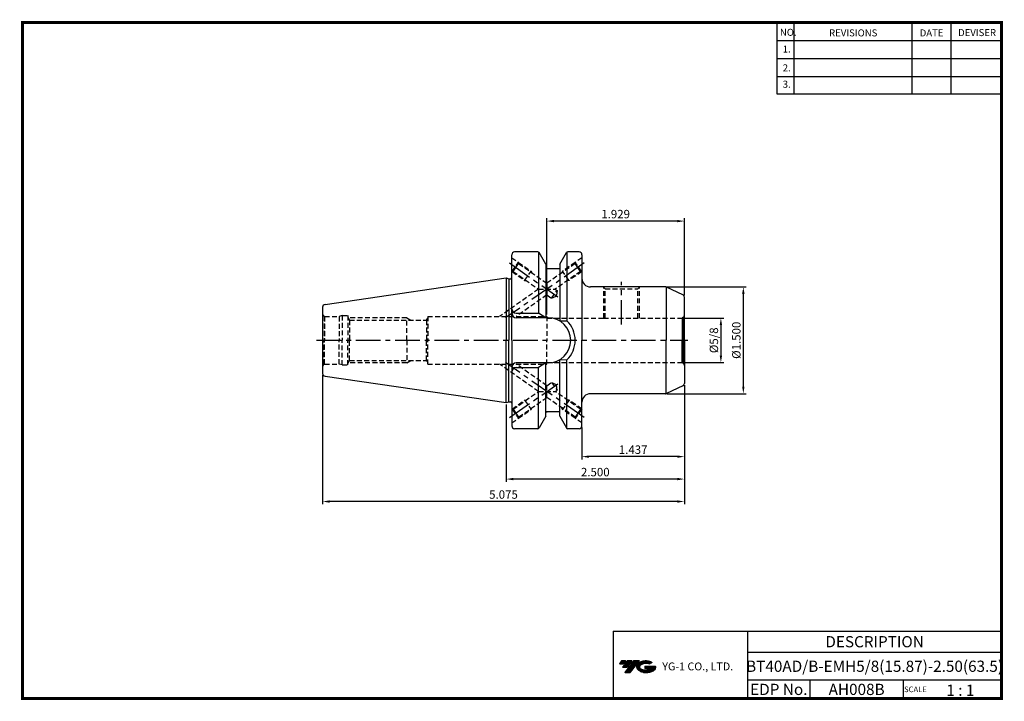
# Model space of a CAD drawing. Extents: x -1 to 350, y 0 to 243.
import ezdxf
from ezdxf.enums import TextEntityAlignment as Align

# ---------------------------------------------------------------- set-up
doc = ezdxf.new("R2010")
doc.units = 0
doc.header["$LTSCALE"] = 7
doc.header["$MEASUREMENT"] = 0
doc.linetypes.add('CENTER', pattern=[2, 1.25, -0.25, 0.25, -0.25])
doc.linetypes.add('HIDDEN', pattern=[0.375, 0.25, -0.125])
doc.layers.get('0').update_dxf_attribs({"linetype": 'CONTINUOUS'})
doc.layers.get('DEFPOINTS').update_dxf_attribs({"linetype": 'CONTINUOUS'})
doc.layers.add('가는선', color=1, linetype='CONTINUOUS')
doc.styles.get("Standard").update_dxf_attribs({"font": 'ISOCP', "height": 3, "bigfont": 'WHGTXT.SHX'})
doc.dimstyles.new('ISO-25$0', dxfattribs={"dimtxt": 3, "dimasz": 2.5, "dimexe": 1.25, "dimexo": 0.625, "dimtad": 1, "dimlfac": 25.4, "dimdsep": 46, "dimtxsty": 'STANDARD', "dimcen": 2.5, "dimclrd": 2, "dimclre": 2, "dimclrt": 3, "dimadec": 0, "dimazin": 0, "dimtfac": 1, "dimtmove": 0, "dimatfit": 3, "dimfxl": 1, "dimtvp": 1, "dimtolj": 1, "dimtzin": 0, "dimarcsym": 0})

# ---------------------------------------------------------------- blocks, each defined once
blk = doc.blocks.new('*D164')
at = {"color": 2, "linetype": 'Continuous', "lineweight": -2}
for p, q in [((235.92, 136.14), (250.32, 136.14)), ((249.32, 133.64), (249.32, 122.76)), ((235.92, 120.26), (250.32, 120.26))]:
    blk.add_line(p, q, dxfattribs=at)
at = {"color": 2, "linetype": 'Continuous'}
for points in [[(248.9, 133.64), (249.74, 133.64), (249.32, 136.14)], [(248.9, 122.76), (249.74, 122.76), (249.32, 120.26)]]:
    blk.add_solid(points, dxfattribs=at)
at = {"layer": 'DEFPOINTS', "color": 0, "linetype": 'Continuous'}
for p in [(235.32, 136.14), (235.32, 120.26), (249.32, 120.26)]:
    blk.add_point(p, dxfattribs=at)
at = {"color": 3, "linetype": 'Continuous', "insert": (247.22, 128.2), "char_height": 3, "attachment_point": 5, "rotation": 90}
blk.add_mtext('%%C5/8', dxfattribs=at)
blk = doc.blocks.new('*D165')
at = {"color": 2, "linetype": 'Continuous', "lineweight": -2}
for p, q in [((230.16, 147.25), (258.32, 147.25)), ((257.32, 111.65), (257.32, 144.75)), ((230.16, 109.15), (258.32, 109.15))]:
    blk.add_line(p, q, dxfattribs=at)
at = {"color": 2, "linetype": 'Continuous'}
for points in [[(256.9, 144.75), (257.74, 144.75), (257.32, 147.25)], [(256.9, 111.65), (257.74, 111.65), (257.32, 109.15)]]:
    blk.add_solid(points, dxfattribs=at)
at = {"layer": 'DEFPOINTS', "color": 0, "linetype": 'Continuous'}
for p in [(229.56, 147.25), (257.32, 147.25), (229.56, 109.15)]:
    blk.add_point(p, dxfattribs=at)
at = {"color": 3, "linetype": 'Continuous', "insert": (255.22, 128.2), "char_height": 3, "attachment_point": 5, "rotation": 90}
blk.add_mtext('%%c1.500', dxfattribs=at)
blk = doc.blocks.new('*D166')
at = {"color": 2, "linetype": 'Continuous', "lineweight": -2}
for p, q in [((187.32, 137.34), (187.32, 171.7)), ((233.82, 170.7), (189.82, 170.7)), ((236.32, 144.16), (236.32, 171.7))]:
    blk.add_line(p, q, dxfattribs=at)
at = {"color": 2, "linetype": 'Continuous'}
for points in [[(189.82, 171.11), (189.82, 170.28), (187.32, 170.7)], [(233.82, 171.11), (233.82, 170.28), (236.32, 170.7)]]:
    blk.add_solid(points, dxfattribs=at)
at = {"layer": 'DEFPOINTS', "color": 0, "linetype": 'Continuous'}
for p in [(187.32, 170.7), (236.32, 143.56), (187.32, 136.74)]:
    blk.add_point(p, dxfattribs=at)
at = {"color": 3, "linetype": 'Continuous', "insert": (211.82, 172.8), "char_height": 3, "attachment_point": 5}
blk.add_mtext('1.929', dxfattribs=at)
blk = doc.blocks.new('*D167')
at = {"color": 2, "linetype": 'Continuous', "lineweight": -2}
for p, q in [((236.32, 112.24), (236.32, 85.73)), ((199.82, 97.1), (199.82, 85.73)), ((233.82, 86.73), (202.32, 86.73))]:
    blk.add_line(p, q, dxfattribs=at)
at = {"color": 2, "linetype": 'Continuous'}
for points in [[(202.32, 87.14), (202.32, 86.31), (199.82, 86.73)], [(233.82, 87.14), (233.82, 86.31), (236.32, 86.73)]]:
    blk.add_solid(points, dxfattribs=at)
at = {"layer": 'DEFPOINTS', "color": 0, "linetype": 'Continuous'}
for p in [(236.32, 112.84), (199.82, 97.7), (199.82, 86.73)]:
    blk.add_point(p, dxfattribs=at)
at = {"color": 3, "linetype": 'Continuous', "insert": (218.07, 88.83), "char_height": 3, "attachment_point": 5}
blk.add_mtext('1.437', dxfattribs=at)
blk = doc.blocks.new('*D168')
at = {"color": 2, "linetype": 'Continuous', "lineweight": -2}
for p, q in [((236.32, 112.24), (236.32, 77.73)), ((172.82, 105.37), (172.82, 77.73)), ((233.82, 78.73), (175.32, 78.73))]:
    blk.add_line(p, q, dxfattribs=at)
at = {"color": 2, "linetype": 'Continuous'}
for points in [[(175.32, 79.14), (175.32, 78.31), (172.82, 78.73)], [(233.82, 79.14), (233.82, 78.31), (236.32, 78.73)]]:
    blk.add_solid(points, dxfattribs=at)
at = {"layer": 'DEFPOINTS', "color": 0, "linetype": 'Continuous'}
for p in [(236.32, 112.84), (172.82, 105.97), (172.82, 78.73)]:
    blk.add_point(p, dxfattribs=at)
at = {"color": 3, "linetype": 'Continuous', "insert": (204.57, 80.83), "char_height": 3, "attachment_point": 5}
blk.add_mtext('2.500', dxfattribs=at)
blk = doc.blocks.new('*D169')
at = {"color": 2, "linetype": 'Continuous', "lineweight": -2}
for p, q in [((107.42, 115.78), (107.42, 69.73)), ((236.32, 112.24), (236.32, 69.73)), ((233.82, 70.73), (109.92, 70.73))]:
    blk.add_line(p, q, dxfattribs=at)
at = {"color": 2, "linetype": 'Continuous'}
for points in [[(109.92, 71.14), (109.92, 70.31), (107.42, 70.73)], [(233.82, 71.14), (233.82, 70.31), (236.32, 70.73)]]:
    blk.add_solid(points, dxfattribs=at)
at = {"layer": 'DEFPOINTS', "color": 0, "linetype": 'Continuous'}
for p in [(107.42, 116.38), (236.32, 112.84), (107.42, 70.73)]:
    blk.add_point(p, dxfattribs=at)
at = {"color": 3, "linetype": 'Continuous', "insert": (171.87, 72.83), "char_height": 3, "attachment_point": 5}
blk.add_mtext('5.075', dxfattribs=at)

msp = doc.modelspace()

# ---------------------------------------------------------------- hatches: boundary and pattern name
at = {"ltscale": 1.5}
h = msp.add_hatch(dxfattribs=at)
h.set_pattern_fill('ANSI31', color=1, scale=0.004786, style=0)
h.set_pattern_definition([(45, (54.557584, 10.561289), (-0.0107456666, 0.0107456666), [])])
h.paths.add_polyline_path([(219.8732, 13.0143, 0.51336814), (219.9958, 10.4892, 0.29498795), (225.4032, 10.4892, 0.30496754), (226.0874, 12.0849), (222.2209, 12.0849), (222.2209, 11.1276), (224.5875, 11.1276, -0.03709483), (224.4806, 11.0646, -0.23334536), (220.9184, 11.0646, -0.59436328), (220.8599, 12.5349, -0.22306422), (223.8961, 12.8368), (224.8534, 13.4569, 0.2995616)])
h.paths.add_polyline_path([(215.0414, 9.6917), (216.9559, 9.6917), (220.3063, 13.9994), (218.3918, 13.9994)])
h.paths.add_polyline_path([(217.7696, 13.9994), (216.1422, 13.9994), (214.2809, 11.6062), (215.9082, 11.6062)])
h.paths.add_polyline_path([(215.52, 13.9994), (214.0841, 13.9994), (213.1534, 12.8028), (214.5893, 12.8028)])

# ---------------------------------------------------------------- linework, layer by layer
at = {"color": 2}
for p, q in [((269.3, 241.5), (269.3, 216.1239)), ((275.3, 241.5), (275.3, 216.1239)), ((317.3, 241.5), (317.3, 216.1239)), ((331.3, 241.5), (331.3, 216.1239)), ((210.9403, 24.5), (210.9403, 0.5)), ((210.9403, 24.5), (349.3, 24.5)), ((258.8597, 24.5), (258.8597, 0.5)), ((349.3, 24.5), (349.3, 0.5)), ((258.8597, 17), (349.3, 17)), ((349.3, 7), (258.8597, 7)), ((281.0644, 7), (281.0644, 0.5)), ((314.3, 7), (314.3, 0.5))]:
    msp.add_line(p, q, dxfattribs=at)
at = {"color": 2, "linetype": 'Continuous'}
for p, q in [((269.3, 235.1), (349.3, 235.1)), ((269.3, 228.7), (349.3, 228.7)), ((269.3, 222.3), (349.3, 222.3)), ((269.3, 216.1239), (349.3, 216.1239))]:
    msp.add_line(p, q, dxfattribs=at)
at = {"linetype": 'Continuous'}
for p, q in [((174.8217, 150.6552), (174.8217, 158.6981)), ((174.8217, 128.1981), (174.8217, 158.6981)), ((184.1014, 159.6981), (175.8217, 159.6981)), ((184.3908, 159.6059), (184.3908, 137.8481)), ((186.9217, 155.2922), (184.5349, 159.4472)), ((191.9217, 155.2922), (194.3085, 159.4472)), ((194.4527, 159.6059), (194.4527, 135.1614)), ((198.8217, 159.6981), (194.7421, 159.6981)), ((199.8217, 158.6981), (199.8217, 150.2481)), ((199.8217, 158.6981), (199.8217, 128.1981)), ((186.9217, 155.2922), (186.9217, 153.6981)), ((186.9217, 155.2864), (186.9217, 136.2481)), ((191.9217, 155.2922), (191.9217, 153.6981)), ((191.9217, 155.2864), (191.9217, 135.096)), ((191.9217, 153.6981), (186.9217, 153.6981)), ((108.2774, 141.0103), (172.8217, 150.4231)), ((172.8217, 150.4231), (173.8217, 150.1552)), ((172.8217, 150.4231), (172.8217, 128.1981)), ((173.8217, 150.1552), (174.3217, 150.1552)), ((173.8217, 150.1552), (173.8217, 128.1981)), ((229.5593, 147.2481), (202.8217, 147.2481)), ((229.781, 147.2232), (229.781, 128.1981)), ((235.7443, 144.4674), (229.9819, 147.1544)), ((235.7443, 144.4674), (229.9819, 147.1544)), ((236.3217, 128.1981), (236.3217, 143.5611)), ((107.4217, 140.0208), (107.4217, 128.1981)), ((176.4217, 137.8481), (184.3908, 137.8481)), ((186.9217, 136.2481), (184.3908, 137.8481)), ((187.7717, 136.2481), (176.4217, 136.2481)), ((191.9217, 135.096), (194.4527, 135.1614)), ((235.5805, 136.1697), (235.5805, 128.1981)), ((236.0288, 136.4285), (236.0288, 128.1981)), ((107.4217, 128.1981), (107.4217, 116.3755)), ((172.8217, 105.9731), (172.8217, 128.1981)), ((173.8217, 106.2411), (173.8217, 128.1981)), ((174.8217, 128.1981), (174.8217, 97.6981)), ((199.8217, 97.6981), (199.8217, 128.1981)), ((229.781, 109.173), (229.781, 128.1981)), ((235.5805, 120.2266), (235.5805, 128.1981)), ((236.0288, 119.9677), (236.0288, 128.1981)), ((236.3217, 128.1981), (236.3217, 112.8352)), ((187.7717, 120.1481), (176.4217, 120.1481)), ((186.9217, 120.1481), (184.3908, 118.5481)), ((186.9217, 101.1099), (186.9217, 120.1481)), ((191.9217, 101.1099), (191.9217, 121.3003)), ((191.9217, 121.3003), (194.4527, 121.2349)), ((194.4527, 96.7904), (194.4527, 121.2349)), ((176.4217, 118.5481), (184.3908, 118.5481)), ((184.3908, 96.7904), (184.3908, 118.5481)), ((108.2774, 115.3859), (172.8217, 105.9731)), ((229.5593, 109.1481), (202.8217, 109.1481)), ((235.7443, 111.9289), (229.9819, 109.2418)), ((172.8217, 105.9731), (173.8217, 106.2411)), ((173.8217, 106.2411), (174.3217, 106.2411)), ((191.9217, 102.6981), (186.9217, 102.6981)), ((186.9217, 101.1041), (186.9217, 102.6981)), ((191.9217, 101.1041), (191.9217, 102.6981)), ((186.9217, 101.1041), (184.5349, 96.9491)), ((191.9217, 101.1041), (194.3085, 96.9491)), ((184.1014, 96.6981), (175.8217, 96.6981)), ((198.8217, 96.6981), (194.7104, 96.6981))]:
    msp.add_line(p, q, dxfattribs=at)
at = {"color": 2, "linetype": 'CENTER'}
for p, q in [((200.6409, 155.7717), (172.6354, 136.1621)), ((174.0026, 155.7717), (191.2048, 143.7266)), ((213.9217, 133.8074), (213.9217, 149.0246)), ((105.3002, 128.1981), (237.5439, 128.1981)), ((200.6409, 100.6246), (172.6354, 120.2342)), ((174.0026, 100.6246), (191.2048, 112.6697))]:
    msp.add_line(p, q, dxfattribs=at)
at = {"color": 3, "linetype": 'HIDDEN'}
for p, q in [((174.8217, 157.6397), (177.1976, 155.9761)), ((174.9033, 152.6995), (177.1976, 155.9761)), ((176.2962, 154.1657), (177.2713, 155.5583)), ((177.1976, 155.9761), (177.2713, 155.5583)), ((177.1976, 155.9761), (181.7029, 152.8214)), ((177.2713, 155.5583), (187.3217, 148.5209)), ((197.3722, 155.5583), (187.3217, 148.5209)), ((197.4458, 155.9761), (192.9405, 152.8214)), ((197.4458, 155.9761), (197.3722, 155.5583)), ((198.3472, 154.1657), (197.3722, 155.5583)), ((199.8217, 157.6397), (197.4458, 155.9761)), ((199.7401, 152.6995), (197.4458, 155.9761)), ((174.9033, 152.6995), (174.8217, 152.7566)), ((174.9033, 152.6995), (175.3211, 152.7731)), ((174.9033, 152.6995), (179.4086, 149.5448)), ((175.3211, 152.7731), (176.2962, 154.1657)), ((175.3211, 152.7731), (184.3579, 146.4455)), ((179.4086, 149.5448), (181.7029, 152.8214)), ((181.7029, 152.8214), (181.9565, 152.2776)), ((199.3223, 152.7731), (190.2856, 146.4455)), ((192.9405, 152.8214), (192.6869, 152.2776)), ((195.2348, 149.5448), (192.9405, 152.8214)), ((199.7401, 152.6995), (195.2348, 149.5448)), ((199.3223, 152.7731), (198.3472, 154.1657)), ((199.7401, 152.6995), (199.3223, 152.7731)), ((199.7401, 152.6995), (199.8217, 152.7566)), ((179.4086, 149.5448), (180.0063, 149.4925)), ((187.3217, 148.5209), (187.3217, 144.3702)), ((195.2348, 149.5448), (194.6371, 149.4925)), ((184.3579, 146.4455), (170.4907, 136.7356)), ((187.3217, 144.3702), (176.4184, 136.7356)), ((184.3579, 146.4455), (190.2856, 146.4455)), ((187.3217, 144.3702), (189.001, 143.1944)), ((189.001, 143.1944), (190.9511, 145.9795)), ((189.001, 143.1944), (190.78, 144.024)), ((190.2856, 146.4455), (190.9511, 145.9795)), ((190.9511, 145.9795), (190.78, 144.024)), ((208.1217, 146.4981), (207.3717, 147.2481)), ((207.5717, 136.1356), (207.5717, 147.0481)), ((208.1217, 146.4981), (219.7217, 146.4981)), ((208.1217, 136.1356), (208.1217, 146.4981)), ((219.7217, 146.4981), (220.4717, 147.2481)), ((219.7217, 136.1356), (219.7217, 146.4981)), ((220.2717, 136.1356), (220.2717, 147.0481)), ((107.9217, 136.8321), (108.1538, 136.6981)), ((107.9217, 136.8321), (107.9217, 128.1981)), ((114.4217, 136.9981), (113.3021, 136.6981)), ((114.4217, 136.9981), (114.4217, 128.1981)), ((114.4217, 136.9981), (116.4217, 136.9981)), ((116.4217, 136.9981), (116.4216, 128.1981)), ((108.1538, 136.6981), (113.3021, 136.6981)), ((108.1538, 136.6981), (108.1538, 128.1981)), ((113.3021, 136.6981), (113.3021, 128.1981)), ((116.4217, 136.4674), (117.0347, 135.3981)), ((137.4217, 136.1981), (116.5761, 136.1981)), ((117.0347, 135.3981), (144.4972, 135.3981)), ((117.0347, 135.3981), (117.0347, 128.1981)), ((137.4217, 128.1981), (137.4217, 136.1981)), ((137.4217, 136.1981), (138.8074, 135.3981)), ((144.4972, 135.3981), (144.8817, 136.0642)), ((144.4972, 135.3981), (144.4972, 128.1981)), ((144.8817, 136.7356), (144.8817, 128.2785)), ((144.8817, 136.7356), (187.3217, 136.7356)), ((187.3217, 136.7356), (187.3217, 128.1981)), ((187.3217, 136.1356), (207.5717, 136.1356)), ((207.5717, 136.1356), (235.3217, 136.1356)), ((236.0288, 136.4285), (235.5805, 136.1697)), ((107.9217, 119.5642), (107.9217, 128.1981)), ((108.1538, 119.6981), (108.1538, 128.1981)), ((113.3021, 119.6981), (113.3021, 128.1981)), ((114.4217, 119.3981), (114.4217, 128.1981)), ((116.4217, 119.3981), (116.4216, 128.1981)), ((117.0347, 120.9981), (117.0347, 128.1981)), ((137.4217, 128.1981), (137.4217, 120.1981)), ((144.4972, 120.9981), (144.4972, 128.1981)), ((144.8817, 119.6606), (144.8817, 128.1178)), ((187.3217, 119.6606), (187.3217, 128.1981)), ((107.9217, 119.5642), (108.1538, 119.6981)), ((108.1538, 119.6981), (113.3021, 119.6981)), ((114.4217, 119.3981), (113.3021, 119.6981)), ((114.4217, 119.3981), (116.4217, 119.3981)), ((116.4217, 119.9289), (117.0347, 120.9981)), ((137.4217, 120.1981), (116.5761, 120.1981)), ((117.0347, 120.9981), (144.4972, 120.9981)), ((137.4217, 120.1981), (138.8074, 120.9981)), ((144.4972, 120.9981), (144.8817, 120.3321)), ((144.8817, 119.6606), (187.3217, 119.6606)), ((184.3579, 109.9507), (170.4907, 119.6606)), ((187.3217, 112.026), (176.4184, 119.6606)), ((187.3217, 120.2606), (207.5717, 120.2606)), ((207.5717, 120.2606), (235.3217, 120.2606)), ((236.0288, 119.9677), (235.5805, 120.2266)), ((187.3217, 112.026), (189.001, 113.2019)), ((189.001, 113.2019), (190.9511, 110.4167)), ((189.001, 113.2019), (190.78, 112.3723)), ((190.9511, 110.4167), (190.78, 112.3723)), ((175.3211, 103.6231), (184.3579, 109.9507)), ((184.3579, 109.9507), (190.2856, 109.9507)), ((187.3217, 107.8754), (187.3217, 112.026)), ((190.2856, 109.9507), (190.9511, 110.4167)), ((199.3223, 103.6231), (190.2856, 109.9507)), ((174.9033, 103.6968), (179.4086, 106.8515)), ((177.2713, 100.838), (187.3217, 107.8754)), ((179.4086, 106.8515), (180.0063, 106.9038)), ((179.4086, 106.8515), (181.7029, 103.5749)), ((197.3722, 100.838), (187.3217, 107.8754)), ((195.2348, 106.8515), (192.9405, 103.5749)), ((195.2348, 106.8515), (194.6371, 106.9038)), ((199.7401, 103.6968), (195.2348, 106.8515)), ((174.9033, 103.6968), (174.8217, 103.6397)), ((174.9033, 103.6968), (177.1976, 100.4202)), ((174.9033, 103.6968), (175.3211, 103.6231)), ((175.3211, 103.6231), (176.2962, 102.2306)), ((176.2962, 102.2306), (177.2713, 100.838)), ((177.1976, 100.4202), (181.7029, 103.5749)), ((181.7029, 103.5749), (181.9565, 104.1186)), ((192.9405, 103.5749), (192.6869, 104.1186)), ((197.4458, 100.4202), (192.9405, 103.5749)), ((198.3472, 102.2306), (197.3722, 100.838)), ((199.7401, 103.6968), (197.4458, 100.4202)), ((199.3223, 103.6231), (198.3472, 102.2306)), ((199.7401, 103.6968), (199.3223, 103.6231)), ((199.7401, 103.6968), (199.8217, 103.6397)), ((174.8217, 98.7566), (177.1976, 100.4202)), ((177.1976, 100.4202), (177.2713, 100.838)), ((197.4458, 100.4202), (197.3722, 100.838)), ((199.8217, 98.7566), (197.4458, 100.4202))]:
    msp.add_line(p, q, dxfattribs=at)
at = {"const_width": 1}
for points in [[(349.3, 0.5), (349.3, 242)], [(0, 241.5), (349.785, 241.5)], [(0.5, 241), (0.5, 0)], [(0, 0.5), (349.8, 0.5)]]:
    msp.add_lwpolyline(points, dxfattribs=at)
at = {"linetype": 'Continuous'}
for centre, radius, start, end in [((175.8217, 158.6981), 1, 90, 180), ((184.1014, 159.1981), 0.5, 29.875, 90), ((194.7421, 159.1981), 0.5, 90, 150.125), ((198.8217, 158.6981), 1, 0, 90), ((174.3217, 150.6552), 0.5, 270, 360), ((202.8217, 150.2481), 3, 180, 270), ((229.5593, 146.2481), 1, 65, 90), ((229.5593, 146.2481), 1, 65, 90), ((235.3217, 143.5611), 1, 0, 65), ((235.3217, 143.5611), 1, 0, 65), ((108.4217, 140.0208), 1, 98.297222, 180), ((176.4217, 139.4481), 1.6, 180, 270), ((176.4217, 137.8481), 1.6, 180, 270), ((187.7717, 128.1981), 8.05, 0, 90), ((187.7717, 128.1981), 9.65, 0, 46.185338), ((187.7717, 128.1981), 8.05, 270, 0), ((187.7717, 128.1981), 9.65, 313.814662, 0), ((176.4217, 118.5481), 1.6, 90, 180), ((108.4217, 116.3755), 1, 180, 261.702778), ((176.4217, 116.9481), 1.6, 90, 180), ((235.3217, 112.8352), 1, 295, 0), ((202.8217, 106.1481), 3, 90, 180), ((229.5593, 110.1481), 1, 270, 295), ((174.3217, 105.7411), 0.5, 0, 90), ((175.8217, 97.6981), 1, 180, 270), ((184.1014, 97.1981), 0.5, 270, 330.125), ((194.7421, 97.1981), 0.5, 209.875, 270), ((198.8217, 97.6981), 1, 270, 0)]:
    msp.add_arc(centre, radius, start, end, dxfattribs=at)
at = {"color": 3, "linetype": 'HIDDEN'}
for centre, start, end in [((108.4217, 137.6981), 180, 240), ((235.3217, 137.1356), 315, 360), ((235.3217, 137.1356), 270, 285), ((108.4217, 118.6981), 120, 180), ((235.3217, 119.2606), 75, 90), ((235.3217, 119.2606), 0, 45)]:
    msp.add_arc(centre, 1, start, end, dxfattribs=at)
at = {"linetype": 'Continuous'}
for p in [(187.3085, 153.6981), (187.3085, 102.6981)]:
    msp.add_point(p, dxfattribs=at)
at = {"color": 3, "linetype": 'HIDDEN'}
for p in [(236.3217, 136.1356), (236.3217, 120.2606)]:
    msp.add_point(p, dxfattribs=at)

# ---------------------------------------------------------------- texts
at = {"color": 7}
for s, height, p in [('NO.', 2.5, (270.347, 236.7501)), ('REVISIONS', 2.5, (287.8764, 236.5402)), ('DATE', 2.5, (320.1494, 236.5402)), ('DEVISER', 2.5, (333.8388, 236.6452)), ('1.', 2.5, (271.3605, 230.7949)), ('2.', 2.5, (271.3605, 224.0856)), ('3.', 2.5, (271.3605, 218.2401)), ('SCALE', 2, (314.5753, 2.77)), ('1 : 1', 4, (329.6368, 1.452))]:
    msp.add_text(s, height=height, dxfattribs=at).set_placement(p)
at = {"color": 7, "linetype": 'Continuous'}
msp.add_text('DESCRIPTION', height=4, dxfattribs=at).set_placement((304.0798, 20.75), align=Align.MIDDLE_CENTER)
at = {"color": 3, "linetype": 'Continuous'}
msp.add_text('BT40AD/B-EMH5/8(15.87)-2.50(63.5)', height=4, dxfattribs=at).set_placement((304.0798, 12), align=Align.MIDDLE_CENTER)
at = {"color": 7}
for s, p in [('EDP No.', (269.9621, 3.75)), ('AH008B', (297.6822, 3.75))]:
    msp.add_text(s, height=4, dxfattribs=at).set_placement(p, align=Align.MIDDLE_CENTER)
at = {"layer": '가는선', "color": 5, "insert": (228.4453, 13.3403), "char_height": 2.329077, "width": 33.185033, "attachment_point": 1}
msp.add_mtext('{\\fGulim|b0|i0|c129|p50;\\H1.20219x;\\C0;YG-1 CO., LTD.\\Fisocp,whgtxt|c129;\\H0.83181x; }', dxfattribs=at)

# ---------------------------------------------------------------- dimensions: what is measured, and where the dimension line sits
at = {"linetype": 'Continuous'}
for base, p1, p2, override, picture, middle in [((187.3217, 170.6981), (236.3217, 143.5611), (187.3217, 136.7356), {"dimexe": 1, "dimexo": 0.6, "dimgap": 0.6, "dimdec": 3, "dimlfac": 0.03937, "dimcen": -1, "dimaunit": 1, "dimtp": 0.1, "dimtm": 0.1, "dimtfac": 0.7, "dimtdec": 3, "dimatfit": 2, "dimtolj": 0, "dimtzin": 8}, '*D166', (211.8217, 172.7992)), ((199.8217, 86.7274), (236.3217, 112.8352), (199.8217, 97.6981), {"dimexe": 1, "dimexo": 0.6, "dimgap": 0.6, "dimdec": 3, "dimlfac": 0.03937, "dimcen": -1, "dimaunit": 1, "dimtp": 0.1, "dimtm": 0.1, "dimtfac": 0.7, "dimtdec": 3, "dimtmove": 0, "dimatfit": 2, "dimtolj": 0, "dimtzin": 8}, '*D167', (218.0717, 88.8274))]:
    dim = msp.add_linear_dim(base=base, p1=p1, p2=p2, dimstyle='ISO-25$0', override=override, dxfattribs=at)
    dim.commit()
    dim.dimension.update_dxf_attribs({"geometry": picture, "text_midpoint": middle})
dim = msp.add_linear_dim(base=(257.3197, 147.2481), p1=(229.5593, 109.1481), p2=(229.5593, 147.2481), angle=90, text='<>00', dimstyle='ISO-25$0', override={"dimexe": 1, "dimexo": 0.6, "dimgap": 0.6, "dimdec": 3, "dimlfac": 0.03937, "dimpost": '%%c<>', "dimcen": -1, "dimaunit": 1, "dimtp": 0.1, "dimtm": 0.1, "dimtfac": 0.7, "dimtdec": 3, "dimtmove": 0, "dimatfit": 2, "dimtolj": 0, "dimtzin": 8}, dxfattribs=at)
dim.commit()
dim.dimension.update_dxf_attribs({"geometry": '*D165', "text_midpoint": (257.3197, 128.1981), "dimtype": 160})
dim = msp.add_linear_dim(base=(249.3197, 120.2606), p1=(235.3217, 136.1356), p2=(235.3217, 120.2606), angle=90, text='%%C5/8', dimstyle='ISO-25$0', override={"dimexe": 1, "dimexo": 0.6, "dimgap": 0.6, "dimdec": 3, "dimlfac": 0.03937, "dimpost": '%%c<>', "dimcen": -1, "dimaunit": 1, "dimtp": 0.1, "dimtm": 0.1, "dimtfac": 0.7, "dimtdec": 3, "dimtmove": 0, "dimatfit": 2, "dimtolj": 0, "dimtzin": 8}, dxfattribs=at)
dim.commit()
dim.dimension.update_dxf_attribs({"geometry": '*D164', "text_midpoint": (247.2197, 128.1981)})
dim = msp.add_linear_dim(base=(107.4217, 70.7274), p1=(236.3217, 112.8352), p2=(107.4217, 116.3755), dimstyle='ISO-25$0', override={"dimexe": 1, "dimexo": 0.6, "dimgap": 0.6, "dimdec": 3, "dimlfac": 0.03937, "dimcen": -1, "dimaunit": 1, "dimtp": 0.1, "dimtm": 0.1, "dimtfac": 0.7, "dimtdec": 3, "dimtmove": 0, "dimatfit": 2, "dimtolj": 0, "dimtzin": 8}, dxfattribs=at)
dim.commit()
dim.dimension.update_dxf_attribs({"geometry": '*D169', "text_midpoint": (171.8717, 70.7274), "dimtype": 160})
dim = msp.add_linear_dim(base=(172.8217, 78.7274), p1=(236.3217, 112.8352), p2=(172.8217, 105.9731), text='<>00', dimstyle='ISO-25$0', override={"dimexe": 1, "dimexo": 0.6, "dimgap": 0.6, "dimdec": 3, "dimlfac": 0.03937, "dimcen": -1, "dimaunit": 1, "dimtp": 0.1, "dimtm": 0.1, "dimtfac": 0.7, "dimtdec": 3, "dimtmove": 0, "dimatfit": 2, "dimtolj": 0, "dimtzin": 8}, dxfattribs=at)
dim.commit()
dim.dimension.update_dxf_attribs({"geometry": '*D168', "text_midpoint": (204.5717, 78.7274), "dimtype": 160})

doc.saveas('drawing.dxf')
